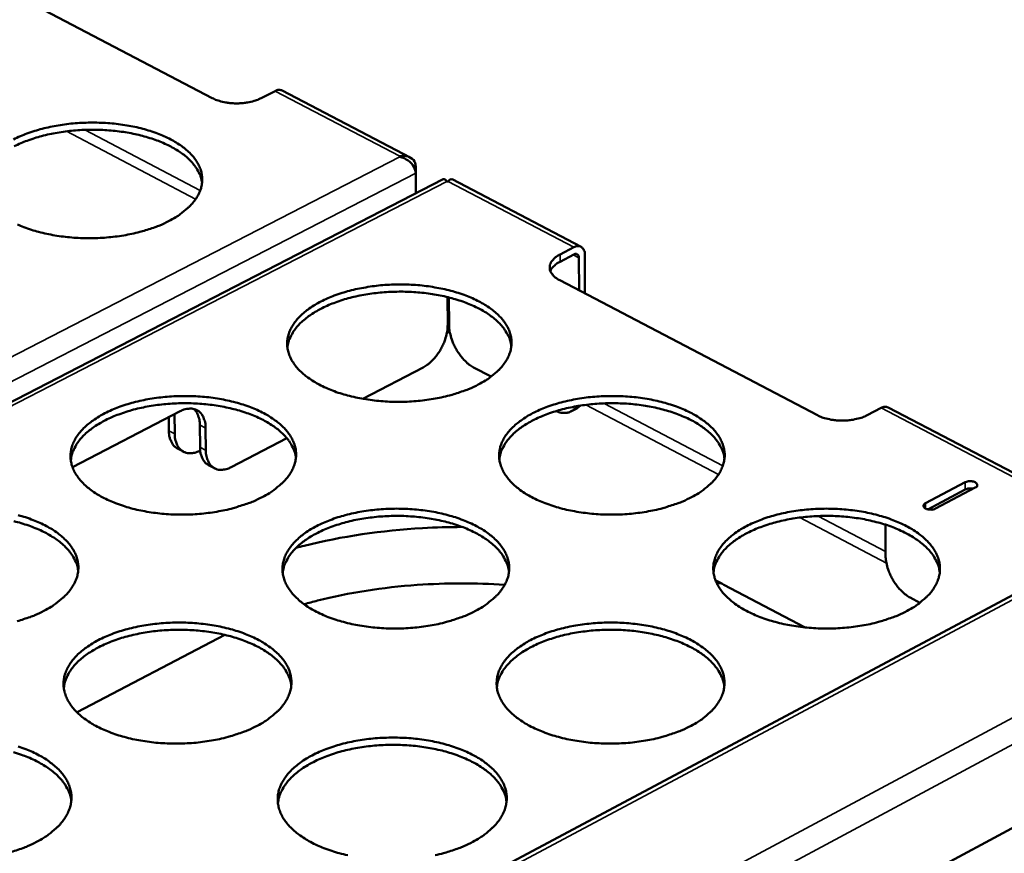
# Model space of a CAD drawing. Units: millimetres. Extents: x 65 to 5840, y 100 to 4100.
# Drawn here: x 5168 to 5303, y 3675 to 3789 of the extents above; entities that cross this region are included whole.
import ezdxf

# ---------------------------------------------------------------- set-up
doc = ezdxf.new("R2010")
doc.units = ezdxf.units.MM
doc.header["$LTSCALE"] = 20
doc.layers.add('Visible (ISO)', color=7, linetype='Continuous', lineweight=50)
doc.layers.add('Visible Narrow (ISO)', color=7, linetype='Continuous', lineweight=35)

msp = doc.modelspace()

# ---------------------------------------------------------------- linework, layer by layer
at = {"layer": 'Visible (ISO)'}
for p, q in [((5194.62, 3778.54), (5160.48, 3796.43)), ((5445.32, 3786.1), (5074.27, 3588.45)), ((5203.2, 3779.51), (5201.31, 3778.54)), ((5221.64, 3770.44), (5204.18, 3779.57)), ((5220.22, 3770.51), (5220.22, 3770.61)), ((5220.22, 3770.61), (5220.23, 3770.51)), ((5222.41, 3765.55), (5222.39, 3769.23)), ((5222.38, 3768.3), (5222.39, 3765.54)), ((5226.11, 3767.46), (4982.42, 3641.81)), ((5226.81, 3767.16), (5226.62, 3767.16)), ((5244.95, 3758.25), (5227.35, 3767.46)), ((5460.72, 3763.43), (5105.02, 3571.96)), ((5242.08, 3757.2), (5243.97, 3758.18)), ((5243.98, 3757.21), (5242.08, 3756.22)), ((5245.47, 3757.16), (5245.48, 3751.89)), ((5244.67, 3752.31), (5244.65, 3756.74)), ((5277.2, 3735.27), (5242.05, 3753.69)), ((5226.72, 3751.39), (5226.75, 3747.6)), ((5226.91, 3751.34), (5226.94, 3747.6)), ((5215.15, 3737.51), (5223.4, 3741.8)), ((5230.28, 3741.8), (5232.67, 3740.54)), ((5175.55, 3728.2), (5190.26, 3735.82)), ((5189.47, 3735.41), (5189.5, 3732.74)), ((5244.38, 3736.21), (5243.57, 3735.78)), ((5244.38, 3736.21), (5244.86, 3736.58)), ((5285.88, 3736.27), (5283.98, 3735.27)), ((5319.68, 3719.17), (5286.85, 3736.34)), ((5188.7, 3733.16), (5188.68, 3735)), ((5192.95, 3730.9), (5192.92, 3733.94)), ((5193.72, 3733.52), (5193.75, 3730.47)), ((5197.2, 3728.18), (5204.8, 3732.13)), ((5190.68, 3730.3), (5189.88, 3730.72)), ((5192.98, 3730.46), (5192.95, 3730.45)), ((5194.93, 3728.03), (5194.13, 3728.46)), ((5291.96, 3723.25), (5297.38, 3726.12)), ((5297.38, 3725.13), (5292.26, 3722.42)), ((5298.75, 3725.4), (5293.33, 3722.53)), ((5286.51, 3720.33), (5286.5, 3716.24)), ((5264.45, 3712.14), (5275.44, 3706.33)), ((5289.88, 3710.38), (5291.2, 3709.69)), ((5176.17, 3694.73), (5196.35, 3705.3))]:
    msp.add_line(p, q, dxfattribs=at)
at = {"layer": 'Visible (ISO)', "flags": 128}
for points in [[(5204.18, 3779.57, 0.055733), (5203.96, 3779.64, 0.055733), (5203.72, 3779.66, 0.065123), (5203.45, 3779.62, 0.065123), (5203.2, 3779.51)], [(5194.62, 3778.54, 0.020024), (5195.24, 3778.26, 0.036488), (5195.59, 3778.15, 0.005797), (5196.46, 3777.95, 0.019468), (5196.72, 3777.91, 0.016554), (5197.34, 3777.84, 0.01709), (5197.95, 3777.82, 0.016926), (5198.55, 3777.84, 0.016513), (5199.17, 3777.91, 0.019049), (5199.44, 3777.95, 0.005557), (5200.32, 3778.15, 0.035648), (5200.68, 3778.26, 0.01958), (5201.31, 3778.54)], [(5167.5, 3772.9, -0.013621), (5168.44, 3773.35, -0.014758), (5169.34, 3773.7, -0.011955), (5170.39, 3774.06, -0.012736), (5171.39, 3774.35, -0.010893), (5172.51, 3774.61, -0.011392), (5173.6, 3774.82, -0.010293), (5174.77, 3774.99, -0.010562), (5175.92, 3775.11, -0.010079), (5177.11, 3775.18, -0.010148), (5178.29, 3775.2, -0.010223), (5179.47, 3775.18, -0.010101), (5180.66, 3775.11, -0.010743), (5181.8, 3774.99, -0.010416), (5182.97, 3774.82, -0.0117), (5184.04, 3774.62, -0.011131), (5185.15, 3774.35, -0.01321), (5186.13, 3774.06, -0.01234), (5187.16, 3773.7, -0.015453), (5188.03, 3773.35, -0.014206), (5188.95, 3772.9, -0.018679), (5189.69, 3772.48, -0.016995), (5190.47, 3771.97, -0.023137), (5191.08, 3771.49, -0.02108), (5191.69, 3770.91, -0.028801), (5192.15, 3770.39, -0.026728), (5192.57, 3769.77, -0.034715), (5192.87, 3769.2, -0.033246), (5193.1, 3768.57, -0.038395), (5193.22, 3767.96, -0.037952), (5193.25, 3767.33, -0.037238), (5193.19, 3766.7, -0.037886), (5193.04, 3766.1, -0.031792), (5192.78, 3765.46, -0.033414), (5192.45, 3764.89, -0.025311), (5191.99, 3764.27, -0.0274), (5191.51, 3763.75, -0.02002), (5191.24, 3763.51, -0.005545), (5190.23, 3762.69, -0.032718), (5189.66, 3762.29, -0.020117), (5188.66, 3761.74)], [(5193.23, 3766.99, 0.031192), (5193.07, 3767.74, 0.052712), (5192.9, 3768.17, 0.012109), (5192.45, 3768.99, 0.030899), (5192.24, 3769.3, 0.023296), (5191.75, 3769.88, 0.025318), (5191.25, 3770.37, 0.018661), (5190.6, 3770.91, 0.020477), (5189.96, 3771.34, 0.015357), (5189.16, 3771.82, 0.016782), (5188.4, 3772.21, 0.013079), (5187.48, 3772.61, 0.014121), (5186.61, 3772.93, 0.01154), (5185.59, 3773.25, 0.012263), (5184.62, 3773.51, 0.010539), (5183.54, 3773.74, 0.01101), (5182.49, 3773.92, 0.009956), (5181.36, 3774.07, 0.01022), (5180.25, 3774.16, 0.009722), (5179.11, 3774.22, 0.009806), (5177.97, 3774.23, 0.009809), (5176.83, 3774.19, 0.009722), (5175.69, 3774.11, 0.010227), (5174.58, 3773.99, 0.009961), (5173.46, 3773.82, 0.011022), (5172.41, 3773.62, 0.010549), (5171.33, 3773.36, 0.012281), (5170.37, 3773.08, 0.011554), (5169.36, 3772.73, 0.014148), (5168.5, 3772.39, 0.013102), (5167.59, 3771.97, 0.016821)], [(5188.66, 3761.74, -0.012973), (5187.47, 3761.18, -0.024421), (5186.82, 3760.93, -0.002486), (5185.1, 3760.38, -0.01282), (5184.76, 3760.28, -0.01096), (5183.63, 3760.02, -0.011459), (5182.54, 3759.81, -0.010351), (5181.36, 3759.64, -0.01062), (5180.21, 3759.52, -0.010133), (5179.01, 3759.44, -0.010202), (5177.82, 3759.42, -0.010278), (5176.64, 3759.44, -0.010155), (5175.44, 3759.52, -0.010803), (5174.3, 3759.64, -0.010475), (5173.12, 3759.81, -0.011771), (5172.05, 3760.02, -0.011201), (5170.93, 3760.28, -0.013299), (5169.95, 3760.57, -0.012427), (5168.91, 3760.93, -0.01557), (5168.04, 3761.29, -0.014321)], [(5243.97, 3758.18, -0.074679), (5244.27, 3758.32, -0.092582), (5244.54, 3758.34, -0.045409), (5244.86, 3758.28, -0.081843), (5245.03, 3758.2, -0.075569), (5245.16, 3758.08, -0.038985), (5245.35, 3757.79, -0.081654), (5245.45, 3757.52, -0.066209), (5245.47, 3757.16)], [(5242.08, 3757.2, 0.040901), (5241.61, 3756.94, 0.056068), (5241.32, 3756.69, 0.01901), (5240.96, 3756.28, 0.043973), (5240.83, 3756.09, 0.061425), (5240.71, 3755.78, 0.061628), (5240.67, 3755.44, 0.062181), (5240.7, 3755.11, 0.061915), (5240.82, 3754.8, 0.044896), (5240.95, 3754.61, 0.019501), (5241.29, 3754.2, 0.056866), (5241.59, 3753.95, 0.041621), (5242.05, 3753.69)], [(5244.65, 3756.74, 0.100434), (5244.64, 3756.94, 0.115894), (5244.56, 3757.1, 0.064998), (5244.44, 3757.21, 0.071268), (5244.31, 3757.27, 0.12789), (5244.15, 3757.28, 0.106677), (5243.98, 3757.21)], [(5240.76, 3754.94, -0.031731), (5240.92, 3755.25, -0.055171), (5241.04, 3755.41, -0.012859), (5241.22, 3755.6, -0.009835), (5241.48, 3755.84, -0.042027), (5241.71, 3756.01, -0.027649), (5242.08, 3756.22)], [(5230.91, 3739.45, -0.013165), (5229.73, 3738.88, -0.024757), (5229.07, 3738.63, -0.002555), (5227.35, 3738.07, -0.013008), (5227.01, 3737.97, -0.011094), (5225.87, 3737.7, -0.01161), (5224.78, 3737.49, -0.010457), (5223.59, 3737.31, -0.010741), (5222.43, 3737.19, -0.010215), (5221.23, 3737.12, -0.010297), (5220.03, 3737.09, -0.010337), (5218.83, 3737.12, -0.010227), (5217.63, 3737.19, -0.010838), (5216.47, 3737.31, -0.010523), (5215.29, 3737.49, -0.011775), (5214.2, 3737.7, -0.011222), (5213.08, 3737.97, -0.013262), (5212.08, 3738.26, -0.012414), (5211.03, 3738.63, -0.015473), (5210.15, 3739, -0.014257), (5209.22, 3739.45, -0.018649), (5208.47, 3739.88, -0.017009), (5207.68, 3740.41, -0.023028), (5207.06, 3740.89, -0.021028), (5206.44, 3741.48, -0.028581), (5205.98, 3742.02, -0.026566), (5205.54, 3742.65, -0.03438), (5205.24, 3743.23, -0.032954), (5205.01, 3743.87, -0.038041), (5204.88, 3744.49, -0.037625), (5204.84, 3745.12, -0.037027), (5204.91, 3745.76, -0.037688), (5205.06, 3746.38, -0.031781), (5205.32, 3747.02, -0.0334), (5205.64, 3747.6, -0.025417), (5206.1, 3748.23, -0.027503), (5206.59, 3748.76, -0.020154), (5207.23, 3749.34, -0.022128), (5207.86, 3749.83, -0.016396), (5208.67, 3750.35, -0.017976), (5209.44, 3750.78, -0.013833), (5210.38, 3751.23, -0.014991), (5211.28, 3751.59, -0.012123), (5212.33, 3751.95, -0.012923), (5213.33, 3752.25, -0.011026), (5214.46, 3752.52, -0.011541), (5215.56, 3752.72, -0.010398), (5216.74, 3752.9, -0.010681), (5217.89, 3753.02, -0.01016), (5219.09, 3753.09, -0.010242), (5220.28, 3753.11, -0.010282), (5221.47, 3753.09, -0.010172), (5222.67, 3753.02, -0.010777), (5223.82, 3752.9, -0.010463), (5224.99, 3752.72, -0.011704), (5226.08, 3752.52, -0.011153), (5227.2, 3752.25, -0.013173), (5228.19, 3751.96, -0.012327), (5229.24, 3751.59, -0.015358), (5230.12, 3751.23, -0.014143), (5231.05, 3750.78, -0.018496), (5231.8, 3750.35, -0.016854), (5232.6, 3749.83, -0.02283), (5233.21, 3749.34, -0.020815), (5233.84, 3748.76, -0.02835), (5234.3, 3748.22, -0.026292), (5234.74, 3747.6, -0.034182), (5235.05, 3747.02, -0.032681), (5235.29, 3746.38, -0.037993), (5235.42, 3745.76, -0.037486), (5235.47, 3745.12, -0.037189), (5235.41, 3744.49, -0.037759), (5235.26, 3743.87, -0.032059), (5235.01, 3743.23, -0.033605), (5234.69, 3742.65, -0.025683), (5234.24, 3742.02, -0.027729), (5233.76, 3741.48, -0.020358), (5233.49, 3741.24, -0.005701), (5232.49, 3740.41, -0.03317), (5231.91, 3740, -0.020434), (5230.91, 3739.45)], [(5235.44, 3744.7, 0.031097), (5235.28, 3745.46, 0.052527), (5235.12, 3745.9, 0.01204), (5234.66, 3746.74, 0.03082), (5234.46, 3747.05, 0.023342), (5233.97, 3747.64, 0.025336), (5233.47, 3748.14, 0.018746), (5232.81, 3748.69, 0.020545), (5232.18, 3749.14, 0.015451), (5231.37, 3749.63, 0.01687), (5230.61, 3750.02, 0.013172), (5229.69, 3750.44, 0.014213), (5228.81, 3750.77, 0.011629), (5227.79, 3751.1, 0.012353), (5226.81, 3751.37, 0.010625), (5225.72, 3751.61, 0.011096), (5224.66, 3751.8, 0.010038), (5223.52, 3751.95, 0.010303), (5222.41, 3752.06, 0.009802), (5221.25, 3752.12, 0.009887), (5220.11, 3752.13, 0.009888), (5218.96, 3752.1, 0.009802), (5217.81, 3752.03, 0.010307), (5216.69, 3751.91, 0.010041), (5215.56, 3751.74, 0.011102), (5214.51, 3751.54, 0.010629), (5213.42, 3751.29, 0.012362), (5212.44, 3751.01, 0.011636), (5211.42, 3750.66, 0.014226), (5210.55, 3750.32, 0.013184), (5209.63, 3749.89, 0.016889), (5208.88, 3749.49, 0.015467), (5208.08, 3748.99, 0.020571), (5207.45, 3748.53, 0.018769), (5206.8, 3747.98, 0.025369), (5206.31, 3747.47, 0.023375), (5205.83, 3746.88, 0.030854), (5205.63, 3746.56, 0.012061), (5205.18, 3745.71, 0.052566), (5205.02, 3745.28, 0.031129), (5204.88, 3744.51)], [(5226.75, 3747.6, -0.021935), (5226.71, 3746.89, -0.038785), (5226.64, 3746.49, -0.006776), (5226.4, 3745.61, -0.02144), (5226.31, 3745.34, -0.019507), (5226.06, 3744.77, -0.019719), (5225.78, 3744.23, -0.020394), (5225.45, 3743.72, -0.01971), (5225.08, 3743.22, -0.023135), (5224.89, 3743, -0.007825), (5224.27, 3742.39, -0.041977), (5223.97, 3742.15, -0.023717), (5223.4, 3741.8)], [(5230.28, 3741.8, -0.023477), (5229.71, 3742.15, -0.041716), (5229.42, 3742.39, -0.007694), (5228.81, 3743, -0.022881), (5228.62, 3743.22, -0.019317), (5228.25, 3743.72, -0.020044), (5227.93, 3744.23, -0.019273), (5227.64, 3744.77, -0.01909), (5227.39, 3745.34, -0.020939), (5227.3, 3745.61, -0.006501), (5227.05, 3746.49, -0.038027), (5226.98, 3746.89, -0.021431), (5226.94, 3747.6)], [(5201.43, 3724.09, -0.013137), (5200.23, 3723.52, -0.024693), (5199.57, 3723.26, -0.002545), (5197.83, 3722.7, -0.012983), (5197.49, 3722.59, -0.011108), (5196.35, 3722.32, -0.011612), (5195.24, 3722.11, -0.01049), (5194.05, 3721.93, -0.010763), (5192.88, 3721.81, -0.010264), (5191.67, 3721.73, -0.010337), (5190.46, 3721.71, -0.010403), (5189.26, 3721.73, -0.010284), (5188.05, 3721.81, -0.010922), (5186.89, 3721.93, -0.010598), (5185.71, 3722.11, -0.011883), (5184.62, 3722.32, -0.011318), (5183.48, 3722.59, -0.013397), (5182.49, 3722.89, -0.012535), (5181.44, 3723.26, -0.015643), (5180.56, 3723.63, -0.014413), (5179.62, 3724.09, -0.018858), (5178.87, 3724.52, -0.017208), (5178.08, 3725.06, -0.023268), (5177.47, 3725.55, -0.021273), (5176.85, 3726.14, -0.028806), (5176.39, 3726.69, -0.026825), (5175.96, 3727.32, -0.03449), (5175.66, 3727.91, -0.033119), (5175.43, 3728.56, -0.037918), (5175.31, 3729.18, -0.037554), (5175.28, 3729.82, -0.036687), (5175.35, 3730.47, -0.03739), (5175.51, 3731.09, -0.031402), (5175.78, 3731.74, -0.033038), (5176.11, 3732.32, -0.025135), (5176.58, 3732.96, -0.027206), (5177.07, 3733.49, -0.019983), (5177.72, 3734.08, -0.021928), (5178.36, 3734.57, -0.016303), (5179.18, 3735.1, -0.017855), (5179.95, 3735.54, -0.013791), (5180.91, 3735.99, -0.014927), (5181.81, 3736.36, -0.012113), (5182.87, 3736.72, -0.012897), (5183.88, 3737.02, -0.01104), (5185.02, 3737.29, -0.011543), (5186.12, 3737.5, -0.01043), (5187.31, 3737.67, -0.010704), (5188.47, 3737.8, -0.010208), (5189.68, 3737.87, -0.010282), (5190.88, 3737.89, -0.010347), (5192.07, 3737.87, -0.010228), (5193.27, 3737.8, -0.010861), (5194.43, 3737.68, -0.010537), (5195.61, 3737.5, -0.01181), (5196.69, 3737.29, -0.011247), (5197.82, 3737.02, -0.013307), (5198.82, 3736.72, -0.012447), (5199.86, 3736.36, -0.015526), (5200.74, 3735.99, -0.014296), (5201.68, 3735.54, -0.018703), (5202.43, 3735.1, -0.01705), (5203.22, 3734.57, -0.023067), (5203.84, 3734.08, -0.021057), (5204.46, 3733.49, -0.028576), (5204.92, 3732.95, -0.026551), (5205.36, 3732.32, -0.034298), (5205.66, 3731.74, -0.03285), (5205.9, 3731.09, -0.037878), (5206.03, 3730.47, -0.037424), (5206.06, 3729.82, -0.036854), (5206, 3729.18, -0.037468), (5205.84, 3728.56, -0.031679), (5205.58, 3727.9, -0.033244), (5205.26, 3727.32, -0.025397), (5204.79, 3726.68, -0.02743), (5204.31, 3726.14, -0.020184), (5204.04, 3725.9, -0.005617), (5203.02, 3725.06, -0.032957), (5202.44, 3724.65, -0.020266), (5201.43, 3724.09)], [(5206.04, 3729.46, 0.031015), (5205.88, 3730.23, 0.052385), (5205.71, 3730.66, 0.011984), (5205.25, 3731.52, 0.030748), (5205.04, 3731.83, 0.023352), (5204.55, 3732.43, 0.025328), (5204.04, 3732.93, 0.018785), (5203.38, 3733.48, 0.020572), (5202.74, 3733.93, 0.015502), (5201.93, 3734.42, 0.016914), (5201.16, 3734.82, 0.013226), (5200.23, 3735.23, 0.014264), (5199.35, 3735.57, 0.011682), (5198.32, 3735.9, 0.012405), (5197.34, 3736.16, 0.010677), (5196.24, 3736.4, 0.011148), (5195.17, 3736.59, 0.01009), (5194.03, 3736.74, 0.010355), (5192.91, 3736.84, 0.009854), (5191.75, 3736.9, 0.009938), (5190.59, 3736.91, 0.009941), (5189.44, 3736.88, 0.009854), (5188.28, 3736.8, 0.010361), (5187.16, 3736.67, 0.010094), (5186.02, 3736.5, 0.011158), (5184.96, 3736.29, 0.010684), (5183.87, 3736.03, 0.01242), (5182.89, 3735.74, 0.011694), (5181.87, 3735.39, 0.014284), (5180.99, 3735.04, 0.013243), (5180.07, 3734.6, 0.016944), (5179.31, 3734.19, 0.015527), (5178.51, 3733.69, 0.020613), (5177.88, 3733.22, 0.018822), (5177.23, 3732.66, 0.025378), (5176.74, 3732.15, 0.023402), (5176.26, 3731.54, 0.030801), (5176.06, 3731.22, 0.012016), (5175.62, 3730.36, 0.052445), (5175.46, 3729.92, 0.031066), (5175.32, 3729.14)], [(5260.03, 3724.09, -0.013298), (5258.84, 3723.52, -0.02499), (5258.19, 3723.26, -0.002604), (5256.46, 3722.7, -0.013139), (5256.12, 3722.59, -0.011188), (5254.98, 3722.32, -0.011715), (5253.88, 3722.11, -0.010531), (5252.69, 3721.93, -0.010824), (5251.53, 3721.81, -0.010271), (5250.31, 3721.73, -0.010362), (5249.11, 3721.71, -0.010378), (5247.91, 3721.73, -0.010276), (5246.7, 3721.81, -0.010861), (5245.54, 3721.93, -0.010556), (5244.35, 3722.11, -0.011778), (5243.25, 3722.32, -0.011237), (5242.11, 3722.59, -0.013236), (5241.11, 3722.89, -0.012404), (5240.06, 3723.26, -0.015407), (5239.16, 3723.63, -0.014213), (5238.22, 3724.09, -0.018524), (5237.46, 3724.52, -0.016912), (5236.66, 3725.06, -0.022819), (5236.04, 3725.55, -0.020847), (5235.41, 3726.14, -0.028274), (5234.94, 3726.69, -0.02627), (5234.5, 3727.32, -0.034019), (5234.19, 3727.91, -0.032572), (5233.95, 3728.56, -0.037768), (5233.81, 3729.18, -0.037308), (5233.77, 3729.82, -0.036991), (5233.83, 3730.47, -0.037599), (5233.97, 3731.09, -0.03196), (5234.23, 3731.74, -0.033527), (5234.55, 3732.32, -0.025669), (5235.01, 3732.96, -0.027726), (5235.49, 3733.49, -0.020386), (5236.13, 3734.08, -0.022357), (5236.76, 3734.57, -0.016584), (5237.56, 3735.1, -0.018174), (5238.33, 3735.54, -0.013981), (5239.28, 3735.99, -0.015153), (5240.17, 3736.36, -0.012239), (5241.23, 3736.72, -0.013052), (5242.23, 3737.02, -0.011118), (5243.37, 3737.29, -0.011644), (5244.46, 3737.5, -0.010471), (5245.65, 3737.68, -0.010764), (5246.81, 3737.8, -0.010216), (5248.01, 3737.87, -0.010307), (5249.21, 3737.89, -0.010322), (5250.4, 3737.87, -0.01022), (5251.61, 3737.8, -0.0108), (5252.76, 3737.68, -0.010496), (5253.95, 3737.5, -0.011707), (5255.04, 3737.29, -0.011167), (5256.17, 3737.02, -0.013148), (5257.17, 3736.72, -0.012317), (5258.22, 3736.36, -0.015292), (5259.11, 3735.99, -0.014099), (5260.05, 3735.54, -0.018372), (5260.82, 3735.1, -0.016758), (5261.62, 3734.57, -0.022623), (5262.24, 3734.08, -0.020636), (5262.88, 3733.49, -0.028046), (5263.35, 3732.95, -0.026), (5263.8, 3732.32, -0.033821), (5264.11, 3731.74, -0.032299), (5264.36, 3731.09, -0.037713), (5264.5, 3730.47, -0.037163), (5264.55, 3729.82, -0.037144), (5264.5, 3729.18, -0.037662), (5264.36, 3728.56, -0.032235), (5264.11, 3727.91, -0.033728), (5263.79, 3727.32, -0.025936), (5263.34, 3726.69, -0.027953), (5262.87, 3726.14, -0.020593), (5262.6, 3725.89, -0.00581), (5261.6, 3725.06, -0.033482), (5261.03, 3724.65, -0.020652), (5260.03, 3724.09)], [(5264.52, 3729.34, 0.031031), (5264.37, 3730.11, 0.052401), (5264.2, 3730.55, 0.011993), (5263.75, 3731.4, 0.030765), (5263.54, 3731.72, 0.023371), (5263.06, 3732.32, 0.025346), (5262.55, 3732.83, 0.018801), (5261.9, 3733.38, 0.020589), (5261.26, 3733.84, 0.015514), (5260.46, 3734.33, 0.016928), (5259.69, 3734.74, 0.013235), (5258.76, 3735.16, 0.014274), (5257.88, 3735.5, 0.011689), (5256.86, 3735.84, 0.012413), (5255.88, 3736.11, 0.010682), (5254.78, 3736.36, 0.011155), (5253.72, 3736.56, 0.010094), (5252.58, 3736.72, 0.01036), (5251.46, 3736.83, 0.009856), (5250.29, 3736.89, 0.009942), (5249.14, 3736.91, 0.009942), (5247.99, 3736.89, 0.009856), (5246.83, 3736.81, 0.010361), (5245.71, 3736.7, 0.010095), (5244.57, 3736.53, 0.011157), (5243.51, 3736.34, 0.010684), (5242.41, 3736.08, 0.012417), (5241.43, 3735.8, 0.011692), (5240.41, 3735.46, 0.014279), (5239.53, 3735.11, 0.013239), (5238.6, 3734.69, 0.016935), (5237.84, 3734.28, 0.01552), (5237.04, 3733.78, 0.020599), (5236.4, 3733.32, 0.01881), (5235.75, 3732.76, 0.025358), (5235.25, 3732.25, 0.023383), (5234.77, 3731.65, 0.030777), (5234.56, 3731.33, 0.012001), (5234.11, 3730.48, 0.052415), (5233.95, 3730.04, 0.031042), (5233.8, 3729.26)], [(5193.72, 3733.52, 0.037877), (5193.69, 3734.11, 0.054264), (5193.59, 3734.51, 0.01684), (5193.36, 3735.08, 0.039491), (5193.24, 3735.31, 0.051711), (5192.99, 3735.62, 0.051015), (5192.69, 3735.88, 0.054154), (5192.34, 3736.05, 0.05432), (5191.97, 3736.16, 0.045329), (5191.72, 3736.17, 0.020331), (5191.14, 3736.14, 0.060161), (5190.76, 3736.05, 0.042828), (5190.26, 3735.82)], [(5192.11, 3736.13, -0.035926), (5192.41, 3735.79, -0.060087), (5192.54, 3735.57, -0.015843), (5192.68, 3735.24, -0.012672), (5192.82, 3734.82, -0.047858), (5192.89, 3734.47, -0.031995), (5192.92, 3733.94)], [(5244.3, 3736.49, -0.052194), (5244.04, 3736.13, -0.074736), (5243.81, 3735.93, -0.027484), (5243.39, 3735.71, -0.053701), (5243.16, 3735.63, -0.046394), (5242.93, 3735.6, -0.020925), (5242.41, 3735.6, -0.061445), (5242.05, 3735.66, -0.043748), (5241.59, 3735.85)], [(5277.2, 3735.27, 0.020009), (5277.83, 3734.98, 0.036355), (5278.19, 3734.87, 0.005782), (5279.08, 3734.66, 0.019468), (5279.35, 3734.62, 0.016779), (5279.98, 3734.55, 0.01724), (5280.59, 3734.53, 0.017273), (5281.21, 3734.55, 0.016787), (5281.84, 3734.62, 0.019552), (5282.1, 3734.66, 0.00583), (5282.99, 3734.87, 0.036522), (5283.35, 3734.98, 0.020098), (5283.98, 3735.27)], [(5286.85, 3736.34, 0.056034), (5286.63, 3736.41, 0.056034), (5286.4, 3736.43, 0.066234), (5286.13, 3736.38, 0.066234), (5285.88, 3736.27)], [(5188.7, 3733.16, 0.041795), (5188.74, 3732.54, 0.058328), (5188.85, 3732.1, 0.019749), (5189.06, 3731.62, 0.025497), (5189.25, 3731.27, 0.075727), (5189.46, 3731.02, 0.04782), (5189.88, 3730.72)], [(5192.95, 3730.45, -0.042771), (5192.45, 3730.21, -0.060093), (5192.07, 3730.13, -0.020306), (5191.5, 3730.09, -0.045264), (5191.24, 3730.11, -0.054336), (5190.87, 3730.21, -0.054132), (5190.53, 3730.38, -0.051083), (5190.22, 3730.64, -0.051739), (5189.98, 3730.94, -0.039561), (5189.85, 3731.17, -0.016867), (5189.63, 3731.74, -0.054325), (5189.53, 3732.15, -0.037934), (5189.5, 3732.74)], [(5192.95, 3730.9, 0.041805), (5192.99, 3730.27, 0.058324), (5193.1, 3729.84, 0.019756), (5193.31, 3729.36, 0.025529), (5193.5, 3729, 0.075788), (5193.71, 3728.75, 0.047853), (5194.13, 3728.46)], [(5197.2, 3728.18, -0.042791), (5196.7, 3727.95, -0.0601), (5196.32, 3727.86, -0.02032), (5195.75, 3727.82, -0.045295), (5195.49, 3727.84, -0.05441), (5195.12, 3727.94, -0.054208), (5194.78, 3728.12, -0.051146), (5194.47, 3728.37, -0.0518), (5194.23, 3728.68, -0.039572), (5194.1, 3728.91, -0.016871), (5193.88, 3729.48, -0.054319), (5193.78, 3729.88, -0.03794), (5193.75, 3730.47)], [(5297.38, 3726.12, -0.041626), (5297.69, 3726.23, -0.061168), (5297.91, 3726.26, -0.025397), (5298.26, 3726.25, -0.036971), (5298.5, 3726.21, -0.062943), (5298.75, 3726.12, -0.076867), (5298.92, 3725.99, -0.120492), (5299, 3725.86, -0.096162), (5299.02, 3725.68, -0.172113), (5298.94, 3725.51, -0.14712), (5298.75, 3725.4)], [(5298.45, 3725.24, 0.043324), (5298.16, 3725.28, 0.043324), (5297.88, 3725.27, 0.039798), (5297.62, 3725.22, 0.039798), (5297.38, 3725.13)], [(5293.33, 3722.53, -0.041678), (5293.02, 3722.42, -0.061201), (5292.8, 3722.38, -0.025446), (5292.45, 3722.4, -0.037049), (5292.21, 3722.43, -0.063078), (5291.96, 3722.53, -0.07712), (5291.79, 3722.66, -0.12062), (5291.71, 3722.78, -0.096046), (5291.69, 3722.97, -0.171805), (5291.77, 3723.14, -0.146969), (5291.96, 3723.25)], [(5230.54, 3708.57, -0.01327), (5229.34, 3707.99, -0.024926), (5228.68, 3707.73, -0.002594), (5226.94, 3707.16, -0.013114), (5226.6, 3707.06, -0.011202), (5225.45, 3706.78, -0.011717), (5224.34, 3706.57, -0.010564), (5223.15, 3706.39, -0.010847), (5221.97, 3706.27, -0.010321), (5220.75, 3706.19, -0.010403), (5219.54, 3706.17, -0.010444), (5218.34, 3706.19, -0.010333), (5217.12, 3706.27, -0.010946), (5215.95, 3706.39, -0.010631), (5214.76, 3706.57, -0.011885), (5213.66, 3706.78, -0.011333), (5212.52, 3707.06, -0.013371), (5211.51, 3707.36, -0.012526), (5210.46, 3707.73, -0.015576), (5209.56, 3708.11, -0.014368), (5208.62, 3708.57, -0.018731), (5207.86, 3709.01, -0.017109), (5207.06, 3709.55, -0.023055), (5206.44, 3710.05, -0.021089), (5205.82, 3710.65, -0.028497), (5205.35, 3711.2, -0.026526), (5204.91, 3711.84, -0.034131), (5204.6, 3712.43, -0.032737), (5204.37, 3713.08, -0.037651), (5204.24, 3713.71, -0.037244), (5204.2, 3714.36, -0.036657), (5204.27, 3715.02, -0.037308), (5204.42, 3715.64, -0.031581), (5204.68, 3716.3, -0.033166), (5205.01, 3716.89, -0.025383), (5205.48, 3717.53, -0.027427), (5205.97, 3718.07, -0.020211), (5206.62, 3718.67, -0.022153), (5207.25, 3719.16, -0.016489), (5208.07, 3719.7, -0.018052), (5208.85, 3720.14, -0.013938), (5209.8, 3720.59, -0.015088), (5210.7, 3720.96, -0.01223), (5211.77, 3721.34, -0.013027), (5212.78, 3721.63, -0.011132), (5213.92, 3721.91, -0.011646), (5215.03, 3722.12, -0.010503), (5216.22, 3722.3, -0.010786), (5217.39, 3722.42, -0.010265), (5218.6, 3722.49, -0.010347), (5219.8, 3722.52, -0.010387), (5221, 3722.49, -0.010277), (5222.21, 3722.42, -0.010884), (5223.37, 3722.3, -0.01057), (5224.56, 3722.12, -0.011813), (5225.66, 3721.91, -0.011261), (5226.79, 3721.63, -0.013281), (5227.8, 3721.34, -0.012438), (5228.85, 3720.96, -0.015459), (5229.74, 3720.59, -0.014252), (5230.68, 3720.14, -0.018576), (5231.44, 3719.7, -0.016952), (5232.24, 3719.16, -0.022857), (5232.86, 3718.67, -0.020875), (5233.5, 3718.07, -0.02827), (5233.97, 3717.53, -0.026255), (5234.41, 3716.89, -0.033938), (5234.72, 3716.3, -0.032469), (5234.96, 3715.64, -0.037606), (5235.1, 3715.01, -0.037108), (5235.14, 3714.36, -0.036816), (5235.09, 3713.71, -0.037377), (5234.94, 3713.08, -0.031855), (5234.68, 3712.43, -0.033368), (5234.36, 3711.84, -0.025647), (5233.9, 3711.19, -0.027651), (5233.41, 3710.65, -0.020416), (5233.14, 3710.4, -0.005724), (5232.13, 3709.55, -0.033267), (5231.55, 3709.14, -0.020482), (5230.54, 3708.57)], [(5289.44, 3708.57, -0.013433), (5288.26, 3707.99, -0.025227), (5287.6, 3707.73, -0.002655), (5285.88, 3707.16, -0.013273), (5285.53, 3707.06, -0.011283), (5284.39, 3706.78, -0.011821), (5283.28, 3706.57, -0.010606), (5282.09, 3706.39, -0.010908), (5280.92, 3706.27, -0.010329), (5279.7, 3706.19, -0.010428), (5278.49, 3706.17, -0.010418), (5277.29, 3706.19, -0.010326), (5276.07, 3706.27, -0.010884), (5274.9, 3706.39, -0.010589), (5273.7, 3706.57, -0.01178), (5272.6, 3706.78, -0.011251), (5271.45, 3707.06, -0.01321), (5270.44, 3707.36, -0.012395), (5269.38, 3707.73, -0.015341), (5268.48, 3708.11, -0.014169), (5267.53, 3708.57, -0.018399), (5266.76, 3709.01, -0.016815), (5265.95, 3709.55, -0.022611), (5265.32, 3710.05, -0.020667), (5264.68, 3710.65, -0.02797), (5264.2, 3711.19, -0.025977), (5263.75, 3711.84, -0.033659), (5263.43, 3712.43, -0.032191), (5263.18, 3713.08, -0.037489), (5263.04, 3713.71, -0.036986), (5262.99, 3714.36, -0.036946), (5263.04, 3715.02, -0.037501), (5263.19, 3715.64, -0.032134), (5263.44, 3716.3, -0.033648), (5263.75, 3716.89, -0.025921), (5264.2, 3717.53, -0.027949), (5264.68, 3718.07, -0.02062), (5265.32, 3718.67, -0.022588), (5265.95, 3719.16, -0.016775), (5266.76, 3719.7, -0.018375), (5267.52, 3720.14, -0.014132), (5268.47, 3720.59, -0.015317), (5269.37, 3720.96, -0.012358), (5270.42, 3721.34, -0.013184), (5271.43, 3721.63, -0.011212), (5272.57, 3721.91, -0.011749), (5273.67, 3722.12, -0.010545), (5274.86, 3722.3, -0.010847), (5276.02, 3722.42, -0.010272), (5277.23, 3722.49, -0.010372), (5278.43, 3722.52, -0.010362), (5279.63, 3722.49, -0.010269), (5280.85, 3722.42, -0.010823), (5282.01, 3722.3, -0.010529), (5283.2, 3722.12, -0.011709), (5284.3, 3721.91, -0.011181), (5285.44, 3721.63, -0.013122), (5286.45, 3721.34, -0.012308), (5287.51, 3720.96, -0.015227), (5288.41, 3720.59, -0.014056), (5289.36, 3720.14, -0.018248), (5290.13, 3719.7, -0.016662), (5290.94, 3719.16, -0.022417), (5291.57, 3718.67, -0.020459), (5292.21, 3718.07, -0.027744), (5292.7, 3717.53, -0.02571), (5293.15, 3716.89, -0.033461), (5293.47, 3716.3, -0.031918), (5293.73, 3715.64, -0.037429), (5293.88, 3715.02, -0.036836), (5293.93, 3714.36, -0.03709), (5293.89, 3713.71, -0.037556), (5293.75, 3713.08, -0.032405), (5293.51, 3712.43, -0.033845), (5293.2, 3711.84, -0.02619), (5292.75, 3711.19, -0.028175), (5292.28, 3710.65, -0.02083), (5292.01, 3710.39, -0.005921), (5291.02, 3709.55, -0.033798), (5290.44, 3709.14, -0.020874), (5289.44, 3708.57)], [(5176.33, 3714.06, 0.030935), (5176.17, 3714.84, 0.052244), (5176, 3715.28, 0.011928), (5175.53, 3716.14, 0.030677), (5175.32, 3716.45, 0.023361), (5174.82, 3717.05, 0.025319), (5174.31, 3717.56, 0.018825), (5173.64, 3718.11, 0.0206), (5173, 3718.57, 0.015552), (5172.18, 3719.06, 0.016959), (5171.41, 3719.46, 0.013279), (5170.47, 3719.87, 0.014314), (5169.58, 3720.21, 0.011735), (5168.55, 3720.54, 0.012458), (5167.56, 3720.8, 0.010729)], [(5168.14, 3721.63, -0.013443), (5169.14, 3721.34, -0.012569), (5170.19, 3720.96, -0.015697), (5171.07, 3720.59, -0.014453), (5172, 3720.14, -0.018912), (5172.76, 3719.7, -0.01725), (5173.55, 3719.16, -0.023307), (5174.16, 3718.67, -0.021302), (5174.78, 3718.07, -0.028801), (5175.24, 3717.53, -0.026809), (5175.67, 3716.89, -0.034406), (5175.97, 3716.3, -0.033013), (5176.2, 3715.64, -0.037755), (5176.32, 3715.01, -0.037353), (5176.35, 3714.36, -0.036515), (5176.28, 3713.71, -0.037172), (5176.12, 3713.08, -0.0313), (5175.85, 3712.43, -0.032884), (5175.52, 3711.84, -0.025114), (5175.05, 3711.19, -0.027133), (5174.55, 3710.65, -0.020011), (5174.28, 3710.4, -0.005533), (5173.25, 3709.55, -0.032745), (5172.66, 3709.14, -0.020098), (5171.64, 3708.57)], [(5235.12, 3713.94, 0.030947), (5234.96, 3714.72, 0.052254), (5234.79, 3715.16, 0.011935), (5234.33, 3716.02, 0.030691), (5234.12, 3716.34, 0.02338), (5233.63, 3716.94, 0.025336), (5233.13, 3717.45, 0.018841), (5232.46, 3718.01, 0.020617), (5231.82, 3718.47, 0.015565), (5231.01, 3718.97, 0.016973), (5230.24, 3719.38, 0.013289), (5229.31, 3719.8, 0.014326), (5228.42, 3720.14, 0.011743), (5227.39, 3720.48, 0.012467), (5226.4, 3720.75, 0.010736), (5225.29, 3721, 0.011208), (5224.23, 3721.19, 0.010147), (5223.08, 3721.35, 0.010413), (5221.95, 3721.45, 0.009909), (5220.78, 3721.52, 0.009995), (5219.62, 3721.53, 0.009996), (5218.46, 3721.5, 0.00991), (5217.3, 3721.43, 0.010416), (5216.17, 3721.3, 0.010149), (5215.03, 3721.13, 0.011214), (5213.96, 3720.93, 0.01074), (5212.86, 3720.66, 0.012476), (5211.88, 3720.38, 0.01175), (5210.85, 3720.03, 0.014338), (5209.96, 3719.68, 0.0133), (5209.04, 3719.24, 0.016991), (5208.27, 3718.83, 0.01558), (5207.47, 3718.32, 0.020641), (5206.83, 3717.85, 0.018863), (5206.18, 3717.28, 0.025366), (5205.68, 3716.77, 0.023409), (5205.19, 3716.16, 0.030722), (5204.99, 3715.84, 0.011954), (5204.54, 3714.97, 0.05229), (5204.38, 3714.52, 0.030976), (5204.24, 3713.74)], [(5293.9, 3713.82, 0.030964), (5293.75, 3714.6, 0.052274), (5293.59, 3715.04, 0.011946), (5293.14, 3715.91, 0.030709), (5292.93, 3716.23, 0.023398), (5292.44, 3716.84, 0.025355), (5291.94, 3717.35, 0.018855), (5291.29, 3717.91, 0.020632), (5290.65, 3718.38, 0.015576), (5289.84, 3718.88, 0.016985), (5289.07, 3719.29, 0.013297), (5288.14, 3719.72, 0.014335), (5287.26, 3720.07, 0.011749), (5286.23, 3720.42, 0.012473), (5285.24, 3720.7, 0.01074), (5284.14, 3720.96, 0.011213), (5283.08, 3721.16, 0.010149), (5281.93, 3721.32, 0.010416), (5280.8, 3721.44, 0.009911), (5279.63, 3721.51, 0.009997), (5278.47, 3721.53, 0.009996), (5277.32, 3721.51, 0.00991), (5276.15, 3721.44, 0.010415), (5275.02, 3721.33, 0.010149), (5273.87, 3721.17, 0.011211), (5272.81, 3720.97, 0.010739), (5271.7, 3720.72, 0.012471), (5270.72, 3720.44, 0.011747), (5269.69, 3720.1, 0.014332), (5268.8, 3719.75, 0.013294), (5267.87, 3719.33, 0.016981), (5267.1, 3718.92, 0.015572), (5266.29, 3718.42, 0.020626), (5265.65, 3717.95, 0.01885), (5264.99, 3717.39, 0.025348), (5264.49, 3716.88, 0.023391), (5264, 3716.27, 0.030701), (5263.8, 3715.95, 0.011941), (5263.34, 3715.09, 0.052265), (5263.17, 3714.64, 0.030956), (5263.02, 3713.86)], [(5289.88, 3710.38, -0.023464), (5289.3, 3710.74, -0.041604), (5289, 3710.98, -0.007678), (5288.38, 3711.6, -0.022883), (5288.18, 3711.82, -0.019506), (5287.81, 3712.33, -0.020175), (5287.48, 3712.84, -0.019552), (5287.19, 3713.39, -0.019321), (5286.95, 3713.97, -0.021315), (5286.85, 3714.24, -0.006712), (5286.61, 3715.13, -0.03864), (5286.54, 3715.53, -0.021814), (5286.5, 3716.24)], [(5171.64, 3708.57, -0.013109), (5170.43, 3707.99, -0.024629), (5169.76, 3707.73, -0.002534), (5168.01, 3707.16, -0.012957)], [(5200.75, 3692.89, -0.013241), (5199.54, 3692.31, -0.024861), (5198.87, 3692.05, -0.002582), (5197.12, 3691.47, -0.013088), (5196.77, 3691.37, -0.011216), (5195.61, 3691.09, -0.011719), (5194.5, 3690.87, -0.010597), (5193.29, 3690.69, -0.01087), (5192.11, 3690.56, -0.010371), (5190.89, 3690.49, -0.010444), (5189.67, 3690.46, -0.010511), (5188.46, 3690.49, -0.010391), (5187.23, 3690.56, -0.011032), (5186.06, 3690.69, -0.010707), (5184.86, 3690.87, -0.011994), (5183.76, 3691.08, -0.01143), (5182.62, 3691.37, -0.013509), (5181.61, 3691.67, -0.01265), (5180.55, 3692.05, -0.015748), (5179.66, 3692.42, -0.014526), (5178.72, 3692.89, -0.018941), (5177.95, 3693.34, -0.01731), (5177.16, 3693.88, -0.023294), (5176.54, 3694.38, -0.021334), (5175.91, 3694.99, -0.02872), (5175.45, 3695.54, -0.026782), (5175.02, 3696.19, -0.034236), (5174.71, 3696.79, -0.032897), (5174.48, 3697.45, -0.037526), (5174.36, 3698.09, -0.037171), (5174.33, 3698.75, -0.036319), (5174.4, 3699.41, -0.037012), (5174.56, 3700.04, -0.031204), (5174.83, 3700.7, -0.032807), (5175.17, 3701.3, -0.0251), (5175.64, 3701.94, -0.027129), (5176.14, 3702.49, -0.020038), (5176.8, 3703.09, -0.021951), (5177.45, 3703.59, -0.016395), (5178.27, 3704.13, -0.017929), (5179.06, 3704.58, -0.013895), (5180.02, 3705.04, -0.015023), (5180.93, 3705.41, -0.01222), (5182, 3705.79, -0.013001), (5183.03, 3706.09, -0.011146), (5184.18, 3706.37, -0.011648), (5185.29, 3706.58, -0.010536), (5186.49, 3706.76, -0.010809), (5187.66, 3706.88, -0.010314), (5188.88, 3706.96, -0.010387), (5190.09, 3706.98, -0.010454), (5191.3, 3706.96, -0.010334), (5192.51, 3706.88, -0.01097), (5193.68, 3706.76, -0.010645), (5194.87, 3706.58, -0.011921), (5195.97, 3706.37, -0.011358), (5197.11, 3706.09, -0.013417), (5198.11, 3705.79, -0.01256), (5199.17, 3705.41, -0.015629), (5200.06, 3705.04, -0.014408), (5201, 3704.58, -0.018784), (5201.76, 3704.13, -0.01715), (5202.56, 3703.59, -0.023094), (5203.18, 3703.09, -0.021117), (5203.81, 3702.49, -0.028492), (5204.28, 3701.94, -0.02651), (5204.72, 3701.3, -0.034048), (5205.03, 3700.7, -0.032632), (5205.26, 3700.04, -0.037489), (5205.39, 3699.4, -0.037044), (5205.43, 3698.75, -0.036483), (5205.37, 3698.09, -0.037087), (5205.21, 3697.45, -0.031476), (5204.95, 3696.79, -0.033009), (5204.62, 3696.19, -0.02536), (5204.15, 3695.54, -0.027352), (5203.66, 3694.99, -0.02024), (5203.38, 3694.74, -0.005639), (5202.36, 3693.88, -0.033052), (5201.77, 3693.46, -0.020312), (5200.75, 3692.89)], [(5205.41, 3698.38, 0.030864), (5205.25, 3699.17, 0.05211), (5205.08, 3699.61, 0.011878), (5204.61, 3700.48, 0.030618), (5204.4, 3700.81, 0.023388), (5203.9, 3701.41, 0.025327), (5203.39, 3701.93, 0.018881), (5202.73, 3702.49, 0.020644), (5202.08, 3702.95, 0.015616), (5201.26, 3703.45, 0.017018), (5200.48, 3703.86, 0.013344), (5199.54, 3704.28, 0.014378), (5198.65, 3704.62, 0.011798), (5197.61, 3704.96, 0.012521), (5196.62, 3705.23, 0.01079), (5195.5, 3705.48, 0.011261), (5194.43, 3705.67, 0.0102), (5193.27, 3705.82, 0.010466), (5192.14, 3705.92, 0.009962), (5190.97, 3705.98, 0.010047), (5189.8, 3705.99, 0.01005), (5188.63, 3705.96, 0.009963), (5187.46, 3705.88, 0.010471), (5186.33, 3705.75, 0.010203), (5185.18, 3705.57, 0.01127), (5184.11, 3705.36, 0.010796), (5183, 3705.09, 0.012534), (5182.01, 3704.8, 0.011808), (5180.98, 3704.44, 0.014397), (5180.1, 3704.08, 0.01336), (5179.16, 3703.64, 0.017045), (5178.4, 3703.21, 0.01564), (5177.59, 3702.7, 0.020681), (5176.95, 3702.22, 0.018915), (5176.3, 3701.65, 0.025373), (5175.8, 3701.12, 0.023434), (5175.32, 3700.5, 0.030665), (5175.11, 3700.18, 0.011906), (5174.67, 3699.3, 0.052165), (5174.51, 3698.85, 0.030909), (5174.37, 3698.06)], [(5259.96, 3692.89, -0.013405), (5258.76, 3692.31, -0.025161), (5258.09, 3692.05, -0.002644), (5256.36, 3691.47, -0.013247), (5256.01, 3691.37, -0.011297), (5254.86, 3691.08, -0.011823), (5253.75, 3690.87, -0.010639), (5252.54, 3690.69, -0.010932), (5251.37, 3690.56, -0.010379), (5250.14, 3690.49, -0.01047), (5248.93, 3690.46, -0.010485), (5247.71, 3690.49, -0.010383), (5246.49, 3690.56, -0.01097), (5245.31, 3690.69, -0.010665), (5244.11, 3690.87, -0.011888), (5243, 3691.08, -0.011347), (5241.86, 3691.37, -0.013345), (5240.84, 3691.67, -0.012516), (5239.78, 3692.05, -0.015509), (5238.87, 3692.42, -0.014323), (5237.92, 3692.89, -0.018603), (5237.15, 3693.34, -0.01701), (5236.35, 3693.88, -0.022844), (5235.72, 3694.38, -0.020906), (5235.08, 3694.99, -0.028191), (5234.61, 3695.54, -0.02623), (5234.16, 3696.19, -0.033773), (5233.85, 3696.79, -0.032357), (5233.6, 3697.45, -0.03738), (5233.47, 3698.09, -0.03693), (5233.43, 3698.75, -0.036618), (5233.48, 3699.4, -0.037216), (5233.63, 3700.04, -0.031755), (5233.89, 3700.7, -0.033288), (5234.22, 3701.3, -0.025632), (5234.67, 3701.94, -0.027647), (5235.16, 3702.49, -0.020442), (5235.81, 3703.09, -0.022381), (5236.45, 3703.59, -0.016678), (5237.26, 3704.13, -0.018251), (5238.04, 3704.58, -0.014088), (5238.99, 3705.04, -0.015251), (5239.9, 3705.41, -0.012348), (5240.96, 3705.79, -0.013158), (5241.98, 3706.09, -0.011227), (5243.12, 3706.37, -0.011752), (5244.23, 3706.58, -0.010578), (5245.43, 3706.76, -0.01087), (5246.6, 3706.88, -0.010322), (5247.82, 3706.96, -0.010413), (5249.02, 3706.98, -0.010428), (5250.23, 3706.96, -0.010327), (5251.45, 3706.88, -0.010908), (5252.62, 3706.76, -0.010603), (5253.81, 3706.58, -0.011815), (5254.92, 3706.37, -0.011276), (5256.06, 3706.09, -0.013256), (5257.07, 3705.79, -0.012428), (5258.13, 3705.41, -0.015393), (5259.03, 3705.04, -0.014208), (5259.98, 3704.58, -0.018451), (5260.75, 3704.13, -0.016855), (5261.56, 3703.59, -0.022648), (5262.19, 3703.09, -0.020695), (5262.83, 3702.49, -0.027965), (5263.31, 3701.94, -0.025962), (5263.77, 3701.3, -0.033579), (5264.08, 3700.7, -0.032089), (5264.33, 3700.04, -0.037328), (5264.48, 3699.4, -0.036788), (5264.52, 3698.75, -0.036769), (5264.47, 3698.09, -0.037277), (5264.33, 3697.45, -0.032025), (5264.08, 3696.79, -0.033486), (5263.76, 3696.19, -0.025897), (5263.31, 3695.54, -0.027871), (5262.82, 3694.99, -0.02065), (5262.55, 3694.73, -0.005833), (5261.55, 3693.88, -0.03358), (5260.96, 3693.46, -0.0207), (5259.96, 3692.89)], [(5264.5, 3698.26, 0.030877), (5264.34, 3699.05, 0.052124), (5264.18, 3699.49, 0.011886), (5263.72, 3700.37, 0.030632), (5263.51, 3700.69, 0.023406), (5263.02, 3701.3, 0.025344), (5262.51, 3701.82, 0.018896), (5261.85, 3702.39, 0.02066), (5261.21, 3702.86, 0.015628), (5260.39, 3703.36, 0.017031), (5259.62, 3703.77, 0.013352), (5258.68, 3704.2, 0.014388), (5257.79, 3704.55, 0.011804), (5256.76, 3704.9, 0.012528), (5255.77, 3705.18, 0.010795), (5254.66, 3705.43, 0.011267), (5253.58, 3705.63, 0.010204), (5252.43, 3705.8, 0.01047), (5251.3, 3705.91, 0.009965), (5250.12, 3705.98, 0.010051), (5248.96, 3706, 0.010051), (5247.79, 3705.97, 0.009965), (5246.62, 3705.9, 0.010471), (5245.49, 3705.78, 0.010205), (5244.33, 3705.61, 0.011269), (5243.26, 3705.41, 0.010796), (5242.15, 3705.15, 0.012531), (5241.16, 3704.86, 0.011807), (5240.13, 3704.51, 0.014392), (5239.24, 3704.16, 0.013356), (5238.3, 3703.72, 0.017037), (5237.53, 3703.3, 0.015633), (5236.72, 3702.8, 0.020668), (5236.08, 3702.32, 0.018904), (5235.42, 3701.75, 0.025354), (5234.92, 3701.23, 0.023417), (5234.43, 3700.62, 0.030643), (5234.22, 3700.3, 0.011893), (5233.77, 3699.42, 0.052136), (5233.6, 3698.97, 0.030888), (5233.46, 3698.18)], [(5213.1, 3675.22, -0.011445), (5211.95, 3675.51, -0.013483), (5210.93, 3675.81, -0.01264), (5209.87, 3676.19, -0.01568), (5208.97, 3676.58, -0.01448), (5208.01, 3677.05, -0.018811), (5207.24, 3677.5, -0.017209), (5206.44, 3678.05, -0.02308), (5205.81, 3678.56, -0.021148), (5205.18, 3679.17, -0.028411), (5204.7, 3679.73, -0.026483), (5204.26, 3680.38, -0.033879), (5203.95, 3680.99, -0.032518), (5203.72, 3681.66, -0.037261), (5203.59, 3682.3, -0.036864), (5203.55, 3682.96, -0.036287), (5203.61, 3683.63, -0.036927), (5203.77, 3684.27, -0.031378), (5204.04, 3684.94, -0.03293), (5204.37, 3685.54, -0.025346), (5204.84, 3686.19, -0.027347), (5205.33, 3686.75, -0.020266), (5205.99, 3687.36, -0.022176), (5206.63, 3687.86, -0.016582), (5207.46, 3688.41, -0.018127), (5208.24, 3688.85, -0.014044), (5209.21, 3689.32, -0.015185), (5210.12, 3689.7, -0.012338), (5211.19, 3690.08, -0.013132), (5212.22, 3690.38, -0.011241), (5213.37, 3690.66, -0.011754), (5214.49, 3690.88, -0.010611), (5215.69, 3691.06, -0.010894), (5216.87, 3691.19, -0.010372), (5218.09, 3691.26, -0.010454), (5219.31, 3691.29, -0.010495), (5220.52, 3691.26, -0.010385), (5221.75, 3691.19, -0.010994), (5222.92, 3691.06, -0.010679), (5224.12, 3690.88, -0.011923), (5225.23, 3690.66, -0.011372), (5226.38, 3690.38, -0.013391), (5227.39, 3690.08, -0.01255), (5228.45, 3689.7, -0.015562), (5229.35, 3689.32, -0.014363), (5230.3, 3688.85, -0.018656), (5231.07, 3688.41, -0.017051), (5231.88, 3687.86, -0.022882), (5232.51, 3687.36, -0.020933), (5233.15, 3686.75, -0.028185), (5233.63, 3686.19, -0.026213), (5234.07, 3685.54, -0.03369), (5234.39, 3684.94, -0.032253), (5234.63, 3684.27, -0.037218), (5234.77, 3683.63, -0.03673), (5234.81, 3682.96, -0.036443), (5234.75, 3682.3, -0.036994), (5234.6, 3681.66, -0.031647), (5234.34, 3680.99, -0.033127), (5234.02, 3680.38, -0.025608), (5233.56, 3679.73, -0.027569), (5233.06, 3679.17, -0.020471), (5232.79, 3678.91, -0.005746), (5231.77, 3678.05, -0.033362), (5231.18, 3677.63, -0.020528), (5230.16, 3677.05)], [(5168.12, 3690.08, -0.012684), (5169.18, 3689.7, -0.015802), (5170.07, 3689.32, -0.014567), (5171.02, 3688.85, -0.018995), (5171.78, 3688.41, -0.017352), (5172.57, 3687.86, -0.023332), (5173.19, 3687.36, -0.021362), (5173.82, 3686.75, -0.028714), (5174.29, 3686.19, -0.026765), (5174.72, 3685.54, -0.034151), (5175.02, 3684.94, -0.03279), (5175.25, 3684.27, -0.037362), (5175.38, 3683.63, -0.036971), (5175.41, 3682.96, -0.036147), (5175.34, 3682.3, -0.036793), (5175.18, 3681.66, -0.0311), (5174.9, 3680.98, -0.03265), (5174.56, 3680.38, -0.025077), (5174.09, 3679.73, -0.027054), (5173.59, 3679.17, -0.020065), (5173.31, 3678.91, -0.005554), (5172.27, 3678.05, -0.032837), (5171.68, 3677.63, -0.020143), (5170.64, 3677.05)], [(5234.78, 3682.54, 0.030792), (5234.63, 3683.33, 0.051976), (5234.46, 3683.79, 0.011827), (5233.99, 3684.67, 0.030557), (5233.79, 3684.99, 0.023414), (5233.29, 3685.61, 0.025332), (5232.78, 3686.13, 0.018936), (5232.11, 3686.7, 0.020687), (5231.46, 3687.17, 0.01568), (5230.64, 3687.68, 0.017076), (5229.86, 3688.09, 0.013408), (5228.92, 3688.52, 0.01444), (5228.02, 3688.87, 0.01186), (5226.98, 3689.22, 0.012583), (5225.98, 3689.5, 0.010849), (5224.86, 3689.75, 0.011322), (5223.78, 3689.95, 0.010258), (5222.62, 3690.11, 0.010524), (5221.48, 3690.22, 0.010019), (5220.3, 3690.28, 0.010105), (5219.13, 3690.3, 0.010106), (5217.96, 3690.27, 0.010019), (5216.78, 3690.19, 0.010527), (5215.64, 3690.06, 0.01026), (5214.48, 3689.89, 0.011327), (5213.4, 3689.68, 0.010853), (5212.29, 3689.41, 0.012591), (5211.3, 3689.12, 0.011866), (5210.26, 3688.76, 0.014452), (5209.36, 3688.4, 0.013417), (5208.43, 3687.95, 0.017092), (5207.65, 3687.53, 0.015694), (5206.84, 3687.01, 0.020709), (5206.2, 3686.53, 0.018955), (5205.54, 3685.95, 0.025359), (5205.03, 3685.43, 0.02344), (5204.55, 3684.8, 0.030584), (5204.34, 3684.48, 0.011844), (5203.89, 3683.59, 0.052007), (5203.73, 3683.13, 0.030819), (5203.58, 3682.33)], [(5175.39, 3682.66, 0.030783), (5175.23, 3683.46, 0.051968), (5175.05, 3683.91, 0.011822), (5174.58, 3684.79, 0.030545), (5174.37, 3685.11, 0.023397), (5173.87, 3685.72, 0.025317), (5173.35, 3686.24, 0.01892), (5172.68, 3686.8, 0.020671), (5172.02, 3687.27, 0.015667), (5171.2, 3687.77, 0.017063), (5170.42, 3688.18, 0.013398), (5169.47, 3688.6, 0.014429), (5168.57, 3688.94, 0.011852), (5167.52, 3689.28, 0.012574)], [(5170.64, 3677.05, -0.013212), (5169.42, 3676.46, -0.024796), (5168.75, 3676.19, -0.002571), (5166.98, 3675.61, -0.013061)], [(5230.16, 3677.05, -0.013376), (5228.95, 3676.46, -0.025096), (5228.28, 3676.19, -0.002632), (5226.53, 3675.61, -0.013221), (5226.18, 3675.51, -0.011312), (5225.02, 3675.22, -0.011825)]]:
    msp.add_lwpolyline(points, format="xyb", dxfattribs=at)
at = {"layer": 'Visible (ISO)'}
for points, knots in [([(5222.39, 3769.23), (5222.39, 3769.89), (5221.91, 3770.43), (5221.21, 3770.6), (5220.91, 3770.67), (5220.57, 3770.67), (5220.22, 3770.61)], [-3.141593, -3.141593, -3.141593, -3.141593, -2.04607, -2.04607, -2.04607, -1.570796, -1.570796, -1.570796, -1.570796]), ([(5220.22, 3770.51), (5221.01, 3770.35), (5221.77, 3769.82), (5222.13, 3769.16), (5222.29, 3768.88), (5222.37, 3768.58), (5222.38, 3768.3)], [1.570796, 1.570796, 1.570796, 1.570796, 2.666319, 2.666319, 2.666319, 3.141593, 3.141593, 3.141593, 3.141593]), ([(5226.11, 3767.46), (5226.16, 3767.48), (5226.2, 3767.49), (5226.26, 3767.47), (5226.37, 3767.45), (5226.49, 3767.34), (5226.62, 3767.16)], [-2.2739914, -2.2739914, -2.2739914, -2.2739914, -2.0460703, -2.0460703, -2.0460703, -1.5707963, -1.5707963, -1.5707963, -1.5707963]), ([(5206.07, 3717.18), (5206.43, 3717.28), (5206.8, 3717.37), (5212.25, 3718.73), (5217.77, 3719.55), (5225.11, 3719.97), (5226.92, 3720.02), (5228.74, 3720.02)], [1.662381, 1.662381, 1.662381, 1.662381, 1.78689, 1.78689, 3.525902, 3.525902, 4.090426, 4.090426, 4.090426, 4.090426]), ([(5234.53, 3712.13), (5230.58, 3712.4), (5226.54, 3712.39), (5217.9, 3711.78), (5213.25, 3711.05), (5208.36, 3709.82), (5207.75, 3709.66), (5207.14, 3709.49)], [3.128628, 3.128628, 3.128628, 3.128628, 4.369305, 4.369305, 5.848103, 5.848103, 6.062415, 6.062415, 6.062415, 6.062415])]:
    msp.add_open_spline(points, degree=3, knots=knots, dxfattribs=at)
for points in [[(5226.81, 3767.16), (5227, 3767.43), (5227.2, 3767.52), (5227.35, 3767.45)], [(5263.3, 3712.73), (5263.69, 3712.54), (5264.08, 3712.34), (5264.45, 3712.14)]]:
    msp.add_open_spline(points, degree=3, dxfattribs=at)
at = {"layer": 'Visible Narrow (ISO)'}
for p, q in [((5446.4, 3786.05), (5074.89, 3588.1)), ((5090.02, 3579.48), (5461.53, 3778.47)), ((5220.22, 3770.61), (5203.2, 3779.51)), ((5463.1, 3775.76), (5094.38, 3578.02)), ((5192.35, 3764.74), (5174.75, 3774.01)), ((5177.22, 3774.21), (5192.97, 3765.92)), ((4976.58, 3645.14), (5220.22, 3770.51)), ((5222.16, 3769.11), (5222.39, 3769.23)), ((5222.38, 3768.3), (4979.77, 3643.32)), ((5226.62, 3767.16), (4982.96, 3641.5)), ((5243.97, 3758.18), (5226.81, 3767.16)), ((5242.08, 3756.22), (5242.08, 3757.2)), ((5244.65, 3756.74), (5243.87, 3757.15)), ((5226.74, 3748.14), (5226.93, 3748.04)), ((5227.06, 3746.46), (5226.67, 3746.67)), ((5263.69, 3727.17), (5245.62, 3736.69)), ((5248.11, 3736.89), (5264.3, 3728.37)), ((5319.12, 3718.88), (5285.88, 3736.27)), ((5192.92, 3733.94), (5193.72, 3733.52)), ((5189.5, 3732.74), (5188.7, 3733.16)), ((5193.75, 3730.47), (5192.95, 3730.9)), ((5297.38, 3726.12), (5297.38, 3725.13)), ((5291.96, 3723.25), (5291.96, 3722.53)), ((5286.62, 3715.09), (5274.82, 3721.31)), ((5277.32, 3721.51), (5286.5, 3716.68))]:
    msp.add_line(p, q, dxfattribs=at)
at = {"layer": 'Visible Narrow (ISO)', "flags": 128}
msp.add_lwpolyline([(5264.45, 3712.14, 0.038124), (5264.24, 3712.23, 0.038124), (5264, 3712.29, 0.040717), (5263.75, 3712.31, 0.040717), (5263.5, 3712.29)], format="xyb", dxfattribs=at)

doc.saveas('drawing.dxf')
